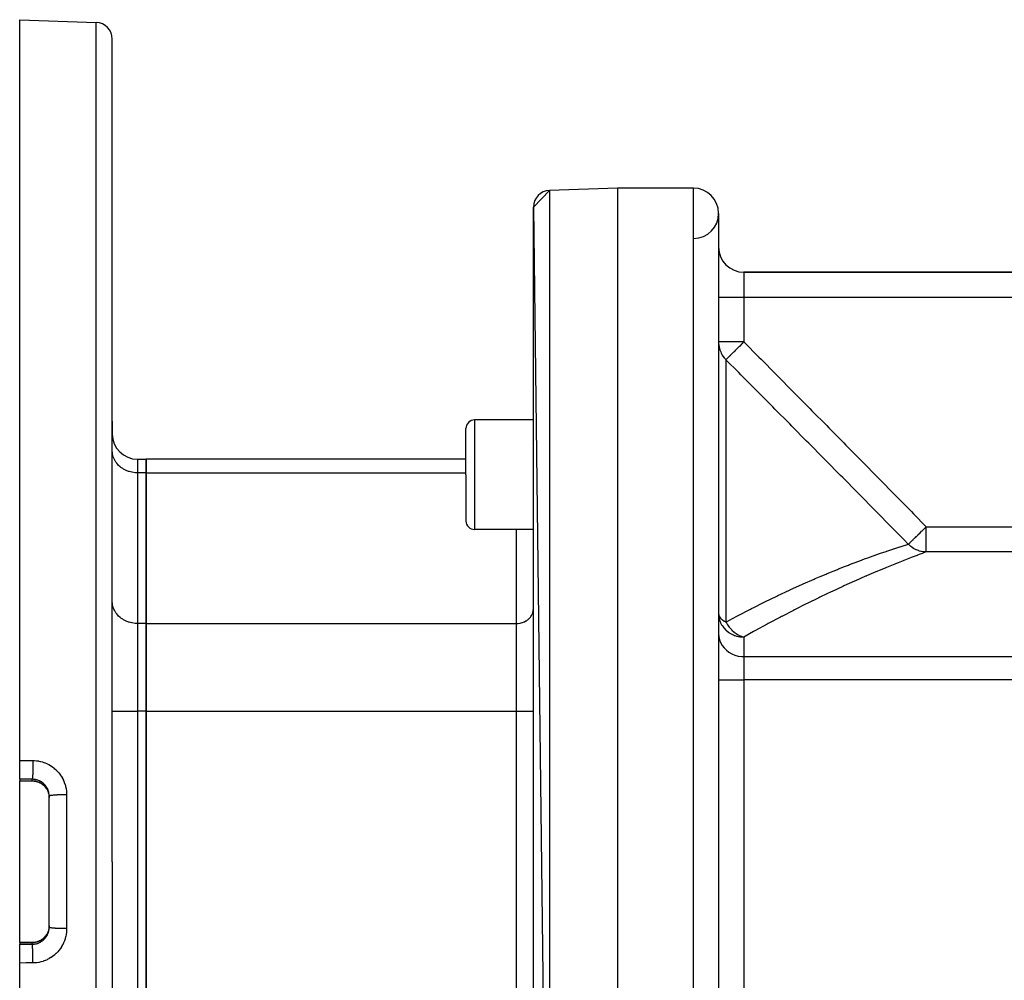
# Model space of a CAD drawing. Extents: x 24 to 1204, y -690 to 196.
# Drawn here: x 24 to 141, y -257 to -143 of the extents above; entities that cross this region are included whole.
import ezdxf

# ---------------------------------------------------------------- set-up
doc = ezdxf.new("R2010")
doc.units = 0
doc.linetypes.add('DASHED', pattern=[11.05, 8.7, -2.35])
doc.layers.get('0').update_dxf_attribs({"linetype": 'CONTINUOUS'})
doc.layers.add('NEVIDI', color=4, linetype='DASHED')

msp = doc.modelspace()

# ---------------------------------------------------------------- linework, layer by layer
at = {"color": 2}
for p, q in [((24, -142.923325), (33.069799, -143.240049)), ((24, -230.894846), (24, -142.923325)), ((35, -242.923325), (35, -145.238831)), ((35, -242.923325), (35, -145.238831)), ((85, -165.20391), (86.930201, -163.205129)), ((95, -162.923325), (86.930201, -163.205129)), ((95, -162.923325), (86.930201, -163.205129)), ((104, -162.923325), (95, -162.923325)), ((104, -162.923325), (95, -162.923325)), ((95, -162.923325), (95, -322.923325)), ((85, -165.20391), (86.930201, -322.641521)), ((85, -320.64274), (85, -165.20391)), ((107, -165.923325), (107, -285.736874)), ((144.887302, -172.923325), (110, -172.923325)), ((110, -172.923325), (144.887302, -172.923325)), ((35, -190.587016), (35, -192.127608)), ((35, -192.127608), (35, -190.587016)), ((85, -190.461384), (78, -190.461384)), ((77, -196.961384), (77, -191.461384)), ((77, -196.961384), (77, -191.461384)), ((38, -195.127608), (39, -195.127608)), ((77, -195.127608), (39, -195.127608)), ((39, -196.735304), (39, -195.127608)), ((39, -195.127608), (39, -196.735304)), ((39, -214.633162), (39, -196.735304)), ((39, -196.735304), (39, -214.633162)), ((77, -196.961384), (77, -202.461384)), ((77, -196.961384), (77, -202.461384)), ((85, -203.461384), (78, -203.461384)), ((39, -225.025467), (39, -214.633162)), ((39, -214.633162), (39, -225.025467)), ((39, -260.821183), (39, -225.025467)), ((39, -225.025467), (39, -260.821183)), ((84.936625, -229.506917), (84.935584, -229.506917)), ((24, -233.125488), (24, -230.894846)), ((24, -233.125488), (24, -233.325409)), ((24, -233.335434), (24, -233.325409)), ((24, -233.335434), (25.5, -233.335434)), ((24, -242.923325), (24, -233.335434)), ((25.606187, -233.33798), (25.5, -233.335215)), ((25.735303, -233.348879), (25.606187, -233.33798)), ((25.863479, -233.36799), (25.735303, -233.348879)), ((25.990518, -233.395329), (25.863479, -233.36799)), ((26.114826, -233.430515), (25.990518, -233.395329)), ((26.235914, -233.473283), (26.114826, -233.430515)), ((26.353838, -233.523552), (26.235914, -233.473283)), ((26.468585, -233.581342), (26.353838, -233.523552)), ((26.580066, -233.646741), (26.468585, -233.581342)), ((26.686927, -233.719014), (26.580066, -233.646741)), ((26.788196, -233.797393), (26.686927, -233.719014)), ((26.883976, -233.881812), (26.788196, -233.797393)), ((26.974276, -233.972272), (26.883976, -233.881812)), ((27.05905, -234.068843), (26.974276, -233.972272)), ((27.137597, -234.170874), (27.05905, -234.068843)), ((27.182243, -234.237294), (27.137597, -234.170874)), ((27.25, -234.349909), (27.28326, -234.412375)), ((27.28326, -234.412375), (27.297058, -234.44)), ((27.297058, -234.44), (27.304348, -234.455052)), ((27.304348, -234.455052), (27.350124, -234.558088)), ((27.350124, -234.558088), (27.356425, -234.573624)), ((27.356425, -234.573624), (27.382996, -234.643745)), ((27.382996, -234.643745), (27.395494, -234.679781)), ((27.395494, -234.679781), (27.400777, -234.695719)), ((27.400777, -234.695719), (27.432742, -234.803738)), ((27.432742, -234.803738), (27.436944, -234.819829)), ((27.436944, -234.819829), (27.452887, -234.886637)), ((27.452887, -234.886637), (27.46176, -234.929026)), ((27.46176, -234.929026), (27.46492, -234.945332)), ((27.46492, -234.945332), (27.482675, -235.05578)), ((27.482675, -235.05578), (27.484779, -235.072194)), ((27.484779, -235.072194), (27.491673, -235.136182)), ((27.491673, -235.136182), (27.495452, -235.183689)), ((27.495452, -235.183689), (27.496507, -235.200326)), ((27.496507, -235.200326), (27.499992, -235.312981)), ((27.5, -242.923325), (27.5, -235.134673)), ((27.5, -242.923325), (27.5, -235.134676)), ((24, -252.511216), (24, -242.923325)), ((27.5, -250.711977), (27.5, -242.923325)), ((27.5, -250.711977), (27.5, -242.923325)), ((35, -242.923325), (35, -340.607819)), ((35, -242.923325), (35, -340.607819)), ((27.304209, -251.391892), (27.283238, -251.434322)), ((27.311341, -251.376847), (27.304209, -251.391892)), ((27.355951, -251.274211), (27.311341, -251.376847)), ((27.362043, -251.258852), (27.355951, -251.274211)), ((27.383021, -251.202849), (27.362043, -251.258852)), ((27.399905, -251.153608), (27.383021, -251.202849)), ((27.404973, -251.137955), (27.399905, -251.153608)), ((27.436068, -251.030221), (27.404973, -251.137955)), ((27.440163, -251.014111), (27.436068, -251.030221)), ((27.452861, -250.960119), (27.440163, -251.014111)), ((27.464377, -250.904151), (27.452861, -250.960119)), ((27.467456, -250.887658), (27.464377, -250.904151)), ((27.48462, -250.775732), (27.467456, -250.887658)), ((27.486607, -250.759232), (27.48462, -250.775732)), ((27.491672, -250.710474), (27.486607, -250.759232)), ((27.496487, -250.646656), (27.491672, -250.710474)), ((27.497409, -250.629933), (27.496487, -250.646656)), ((27.5, -250.528127), (27.497409, -250.629933)), ((24, -252.511216), (25.5, -252.511224)), ((24, -252.521241), (24, -252.511216)), ((24, -252.521241), (24, -252.721162)), ((25.5, -252.511443), (25.606115, -252.508674)), ((25.606115, -252.508674), (25.734709, -252.497841)), ((25.734709, -252.497841), (25.861902, -252.478951)), ((25.861902, -252.478951), (25.987689, -252.452026)), ((25.987689, -252.452026), (26.112052, -252.417011)), ((26.112052, -252.417011), (26.234534, -252.373902)), ((26.234534, -252.373902), (26.3532, -252.323394)), ((26.3532, -252.323394), (26.467796, -252.265737)), ((26.467796, -252.265737), (26.578368, -252.200985)), ((26.578368, -252.200985), (26.6849, -252.129106)), ((26.6849, -252.129106), (26.787202, -252.050074)), ((26.787202, -252.050074), (26.883803, -251.964996)), ((26.883803, -251.964996), (26.974156, -251.874508)), ((26.974156, -251.874508), (27.058371, -251.778642)), ((27.058371, -251.778642), (27.13644, -251.677381)), ((27.13644, -251.677381), (27.204779, -251.575875)), ((27.24818, -251.503199), (27.250643, -251.499033)), ((27.25268, -251.491905), (27.25, -251.49674)), ((27.283238, -251.434322), (27.25268, -251.491905)), ((24, -254.951804), (24, -252.721162)), ((24, -342.923325), (24, -254.951804))]:
    msp.add_line(p, q, dxfattribs=at)
for centre, radius, start, end in [((33, -145.238831), 2, 0, 88.000002), ((87, -165.20391), 2, 92, 180), ((104, -165.923325), 3, 0, 90), ((104, -165.923325), 3, 271.434324, 360), ((110, -169.923325), 3, 180, 270), ((78, -191.461384), 1, 90, 180), ((38, -192.127608), 3, 180, 270), ((78, -202.461384), 1, 180, 270)]:
    msp.add_arc(centre, radius, start, end, dxfattribs=at)
at = {"layer": 'NEVIDI', "color": 7, "linetype": 'CONTINUOUS'}
for p, q in [((33.069799, -242.923325), (33.069799, -143.240049)), ((86.930201, -163.205129), (86.930201, -322.641521)), ((104, -287.404935), (104, -162.923325)), ((110, -172.923325), (110, -175.923325)), ((110, -175.923325), (107, -175.923325)), ((110, -175.923325), (110, -181.196942)), ((144.887302, -175.923325), (110, -175.923325)), ((110, -181.196942), (107, -181.196942)), ((107, -181.196942), (107.003614, -181.342931)), ((110, -181.196942), (109.852288, -181.343019)), ((110, -181.196942), (110.02154, -181.218662)), ((110.02154, -181.218662), (111.77815, -182.990396)), ((107.003614, -181.342931), (107.028163, -181.603645)), ((107.028163, -181.603645), (107.051861, -181.747741)), ((107.051861, -181.747741), (107.112129, -182.002731)), ((107.112129, -182.002731), (107.155525, -182.14243)), ((107.155525, -182.14243), (107.250322, -182.386688)), ((107.250322, -182.386688), (107.312729, -182.519514)), ((108.833609, -182.353654), (108.773062, -182.413767)), ((108.973584, -182.214884), (108.833609, -182.353654)), ((109.001628, -182.187094), (108.973584, -182.214884)), ((109.046796, -182.142337), (109.001628, -182.187094)), ((109.127084, -182.062762), (109.046796, -182.142337)), ((109.216415, -181.974183), (109.127084, -182.062762)), ((109.246112, -181.944723), (109.216415, -181.974183)), ((109.444561, -181.74772), (109.246112, -181.944723)), ((109.463894, -181.728518), (109.444561, -181.74772)), ((109.471531, -181.720932), (109.463894, -181.728518)), ((109.502322, -181.690348), (109.471531, -181.720932)), ((109.734898, -181.459403), (109.502322, -181.690348)), ((109.766508, -181.428045), (109.734898, -181.459403)), ((109.831196, -181.363915), (109.766508, -181.428045)), ((109.852288, -181.343019), (109.831196, -181.363915)), ((107.312729, -182.519514), (107.44008, -182.748197)), ((107.44008, -182.748197), (107.520889, -182.872312)), ((107.520889, -182.872312), (107.678025, -183.080774)), ((107.678025, -183.080774), (107.776444, -183.194139)), ((107.776444, -183.194139), (107.864844, -183.286856)), ((107.864844, -183.286856), (107.87868, -183.300668)), ((107.905569, -183.275773), (107.87868, -183.300668)), ((107.87868, -183.300668), (107.87868, -214.456214)), ((109.395884, -184.83), (107.87868, -183.300668)), ((107.907811, -183.273578), (107.905569, -183.275773)), ((107.913947, -183.267532), (107.907811, -183.273578)), ((107.95071, -183.230616), (107.913947, -183.267532)), ((107.973332, -183.207694), (107.95071, -183.230616)), ((107.983129, -183.197762), (107.973332, -183.207694)), ((107.986753, -183.194091), (107.983129, -183.197762)), ((108.017023, -183.163468), (107.986753, -183.194091)), ((108.07021, -183.109975), (108.017023, -183.163468)), ((108.083779, -183.096399), (108.07021, -183.109975)), ((108.108792, -183.071443), (108.083779, -183.096399)), ((108.198912, -182.982148), (108.108792, -183.071443)), ((108.21614, -182.965156), (108.198912, -182.982148)), ((108.231027, -182.950484), (108.21614, -182.965156)), ((108.310433, -182.872315), (108.231027, -182.950484)), ((108.357192, -182.826244), (108.310433, -182.872315)), ((108.37762, -182.806087), (108.357192, -182.826244)), ((108.38898, -182.79487), (108.37762, -182.806087)), ((108.540831, -182.644498), (108.38898, -182.79487)), ((108.564184, -182.621317), (108.540831, -182.644498)), ((108.588157, -182.597511), (108.564184, -182.621317)), ((108.666673, -182.519493), (108.588157, -182.597511)), ((108.747202, -182.43946), (108.666673, -182.519493)), ((108.773062, -182.413767), (108.747202, -182.43946)), ((111.77815, -182.990396), (112.039153, -183.25372)), ((112.039153, -183.25372), (113.794595, -185.025322)), ((109.656796, -185.093054), (109.395884, -184.83)), ((111.412363, -186.86352), (109.656796, -185.093054)), ((113.794595, -185.025322), (114.055515, -185.288729)), ((114.055515, -185.288729), (115.81036, -187.060922)), ((111.67331, -187.126755), (111.412363, -186.86352)), ((115.81036, -187.060922), (116.071186, -187.324422)), ((113.428224, -188.897603), (111.67331, -187.126755)), ((116.071186, -187.324422), (117.825363, -189.097276)), ((113.689068, -189.160898), (113.428224, -188.897603)), ((115.443325, -190.932234), (113.689068, -189.160898)), ((117.825363, -189.097276), (118.086084, -189.36088)), ((118.086084, -189.36088), (119.839526, -191.134461)), ((78, -190.461384), (78, -196.961384)), ((115.704066, -191.195604), (115.443325, -190.932234)), ((117.457598, -192.967479), (115.704066, -191.195604)), ((119.839526, -191.134461), (120.099982, -191.398024)), ((120.099982, -191.398024), (121.852797, -193.172561)), ((117.718225, -193.230935), (117.457598, -192.967479)), ((119.470912, -195.003383), (117.718225, -193.230935)), ((121.852797, -193.172561), (122.11311, -193.436228)), ((122.11311, -193.436228), (123.865054, -195.211694)), ((35.012494, -194.374093), (35, -194.137227)), ((35.026987, -194.484927), (35.012494, -194.374093)), ((35.070662, -194.697793), (35.026987, -194.484927)), ((35.107527, -194.826574), (35.070662, -194.697793)), ((35.175431, -195.012646), (35.107527, -194.826574)), ((35.240071, -195.155606), (35.175431, -195.012646)), ((35.325166, -195.31364), (35.240071, -195.155606)), ((38, -195.127608), (38, -196.735304)), ((119.731437, -195.266959), (119.470912, -195.003383)), ((121.484456, -197.041343), (119.731437, -195.266959)), ((123.865054, -195.211694), (124.124054, -195.47432)), ((35.422279, -195.466331), (35.325166, -195.31364)), ((35.517388, -195.595815), (35.422279, -195.466331)), ((35.650879, -195.753155), (35.517388, -195.595815)), ((35.749104, -195.854813), (35.650879, -195.753155)), ((35.921853, -196.010988), (35.749104, -195.854813)), ((36.016702, -196.08656), (35.921853, -196.010988)), ((36.230139, -196.23501), (36.016702, -196.08656)), ((36.315768, -196.287233), (36.230139, -196.23501)), ((36.570283, -196.421288), (36.315768, -196.287233)), ((36.641596, -196.453702), (36.570283, -196.421288)), ((124.124054, -195.47432), (125.876107, -197.252015)), ((36.936113, -196.566447), (36.641596, -196.453702)), ((36.989154, -196.583376), (36.936113, -196.566447)), ((37.321267, -196.667937), (36.989154, -196.583376)), ((37.352715, -196.674109), (37.321267, -196.667937)), ((37.718522, -196.723842), (37.352715, -196.674109)), ((37.726491, -196.724484), (37.718522, -196.723842)), ((38, -196.735304), (37.726491, -196.724484)), ((38, -196.735304), (38, -214.633162)), ((39, -196.735304), (38, -196.735304)), ((39, -196.735304), (77, -196.735304)), ((78, -196.961384), (78, -203.461384)), ((121.743645, -197.303819), (121.484456, -197.041343)), ((123.495847, -199.079157), (121.743645, -197.303819)), ((125.876107, -197.252015), (126.134938, -197.514807)), ((126.134938, -197.514807), (127.885766, -199.293709)), ((123.754703, -199.341576), (123.495847, -199.079157)), ((125.505712, -201.117754), (123.754703, -199.341576)), ((127.885766, -199.293709), (128.144403, -199.556691)), ((128.144403, -199.556691), (129.893837, -201.336964)), ((125.764375, -201.380302), (125.505712, -201.117754)), ((127.512905, -203.156307), (125.764375, -201.380302)), ((129.893837, -201.336964), (130.15235, -201.600258)), ((130.15235, -201.600258), (131.662635, -203.139699)), ((127.772523, -203.420191), (127.512905, -203.156307)), ((129.005612, -204.674226), (127.772523, -203.420191)), ((131.208679, -203.584732), (131.36292, -203.433501)), ((131.36292, -203.433501), (131.435769, -203.362077)), ((131.435769, -203.362077), (131.466566, -203.331885)), ((131.466566, -203.331885), (131.520482, -203.27903)), ((131.520482, -203.27903), (131.662635, -203.139699)), ((131.662635, -206.135313), (131.662635, -203.139699)), ((131.662635, -203.139699), (172.540985, -203.139699)), ((83, -214.633162), (83, -203.461384)), ((130.137749, -204.634706), (130.257359, -204.51736)), ((130.257359, -204.51736), (130.280803, -204.494365)), ((130.280803, -204.494365), (130.318332, -204.457564)), ((130.318332, -204.457564), (130.367281, -204.409577)), ((130.367281, -204.409577), (130.464362, -204.314436)), ((130.464362, -204.314436), (130.490049, -204.289264)), ((130.490049, -204.289264), (130.649211, -204.133258)), ((130.649211, -204.133258), (130.689133, -204.094121)), ((130.689133, -204.094121), (130.709057, -204.074588)), ((130.709057, -204.074588), (130.716702, -204.067094)), ((130.716702, -204.067094), (130.928307, -203.859631)), ((130.928307, -203.859631), (130.957405, -203.831102)), ((130.957405, -203.831102), (130.983861, -203.805162)), ((130.983861, -203.805162), (131.1117, -203.679819)), ((131.1117, -203.679819), (131.178461, -203.614361)), ((131.178461, -203.614361), (131.208679, -203.584732)), ((127.703459, -205.80017), (127.757327, -205.782568)), ((127.757327, -205.782568), (127.827393, -205.759726)), ((127.827393, -205.759726), (128.513938, -205.539022)), ((128.513938, -205.539022), (128.573041, -205.520289)), ((128.573041, -205.520289), (128.801139, -205.44838)), ((128.801139, -205.44838), (129.141103, -205.342361)), ((129.519889, -205.197581), (129.005612, -204.674226)), ((129.141103, -205.342361), (129.188668, -205.327641)), ((129.188668, -205.327641), (129.541316, -205.21939)), ((129.541315, -205.219389), (129.519889, -205.197581)), ((129.541315, -205.219389), (129.567621, -205.194926)), ((129.698988, -205.371523), (129.541316, -205.21939)), ((129.567621, -205.194926), (129.569376, -205.193238)), ((129.569376, -205.193238), (129.58593, -205.177135)), ((129.58593, -205.177135), (129.59367, -205.169527)), ((129.59367, -205.169527), (129.625081, -205.138395)), ((129.625081, -205.138395), (129.66411, -205.099527)), ((129.66411, -205.099527), (129.675314, -205.088374)), ((129.675314, -205.088374), (129.704682, -205.059186)), ((129.743189, -205.410402), (129.698988, -205.371523)), ((129.704682, -205.059186), (129.771701, -204.992922)), ((129.822631, -205.476573), (129.743189, -205.410402)), ((129.771701, -204.992922), (129.786354, -204.978498)), ((129.786354, -204.978498), (129.812866, -204.952454)), ((129.812866, -204.952454), (129.908288, -204.859118)), ((129.93518, -205.562807), (129.822631, -205.476573)), ((129.908288, -204.859118), (129.92627, -204.84157)), ((129.92627, -204.84157), (129.942914, -204.82533)), ((129.983052, -205.59701), (129.93518, -205.562807)), ((129.942914, -204.82533), (129.955201, -204.813341)), ((129.955201, -204.813341), (130.07129, -204.699868)), ((130.149556, -205.705469), (129.983052, -205.59701)), ((130.07129, -204.699868), (130.092176, -204.679399)), ((130.092176, -204.679399), (130.137749, -204.634706)), ((130.189109, -205.72899), (130.149556, -205.705469)), ((130.240286, -205.758224), (130.189109, -205.72899)), ((130.458443, -205.86857), (130.240286, -205.758224)), ((124.338134, -206.967043), (124.830487, -206.788171)), ((124.830487, -206.788171), (124.92659, -206.753578)), ((124.92659, -206.753578), (125.904562, -206.407566)), ((125.904562, -206.407566), (125.992851, -206.376871)), ((125.992851, -206.376871), (126.230623, -206.294658)), ((126.230623, -206.294658), (126.883693, -206.072255)), ((126.883693, -206.072255), (126.963451, -206.045435)), ((126.963451, -206.045435), (127.703459, -205.80017)), ((129.807815, -206.833744), (129.005015, -207.145705)), ((129.878653, -206.806496), (129.807815, -206.833744)), ((130.574992, -206.541068), (129.878653, -206.806496)), ((130.503661, -205.88871), (130.458443, -205.86857)), ((130.512104, -205.892371), (130.503661, -205.88871)), ((130.740107, -205.979893), (130.512104, -205.892371)), ((130.635254, -206.518306), (130.574992, -206.541068)), ((130.936606, -206.404974), (130.635254, -206.518306)), ((130.795807, -205.998082), (130.740107, -205.979893)), ((130.878239, -206.022798), (130.795807, -205.998082)), ((131.031328, -206.06192), (130.878239, -206.022798)), ((131.213841, -206.301433), (130.936606, -206.404974)), ((131.088554, -206.074333), (131.031328, -206.06192)), ((131.267023, -206.105523), (131.088554, -206.074333)), ((131.262431, -206.283356), (131.213841, -206.301433)), ((131.662635, -206.135313), (131.262431, -206.283356)), ((131.328925, -206.11373), (131.267023, -206.105523)), ((131.387222, -206.120247), (131.328925, -206.11373)), ((131.630223, -206.134882), (131.387222, -206.120247)), ((131.662635, -206.135313), (131.630223, -206.134882)), ((172.540985, -206.135313), (131.662635, -206.135313)), ((121.242983, -208.154033), (121.96781, -207.866479)), ((121.96781, -207.866479), (122.434155, -207.68456)), ((122.434155, -207.68456), (122.543506, -207.642253)), ((122.543506, -207.642253), (123.670808, -207.213882)), ((123.670808, -207.213882), (123.77375, -207.175475)), ((123.77375, -207.175475), (124.338134, -206.967043)), ((126.855021, -208.009973), (125.792127, -208.452725)), ((126.951802, -207.970168), (126.855021, -208.009973)), ((127.936919, -207.569822), (126.951802, -207.970168)), ((128.025911, -207.534089), (127.936919, -207.569822)), ((128.306978, -207.421706), (128.025911, -207.534089)), ((128.924644, -207.177257), (128.306978, -207.421706)), ((129.005015, -207.145705), (128.924644, -207.177257)), ((118.353044, -209.357654), (118.477306, -209.304057)), ((118.477306, -209.304057), (119.046637, -209.060597)), ((119.046637, -209.060597), (119.763432, -208.758996)), ((119.763432, -208.758996), (119.883781, -208.708898)), ((119.883781, -208.708898), (121.127889, -208.200232)), ((121.127889, -208.200232), (121.242983, -208.154033)), ((124.445793, -209.028269), (123.249027, -209.553662)), ((124.519783, -208.996213), (124.445793, -209.028269)), ((124.555463, -208.980772), (124.519783, -208.996213)), ((125.688529, -208.496427), (124.555463, -208.980772)), ((125.792127, -208.452725), (125.688529, -208.496427)), ((115.545031, -210.612474), (116.902208, -209.995578)), ((116.902208, -209.995578), (117.029752, -209.938603)), ((117.029752, -209.938603), (118.353044, -209.357654)), ((121.76482, -210.223321), (120.47423, -210.821848)), ((121.884668, -210.168506), (121.76482, -210.223321)), ((123.133476, -209.60508), (121.884668, -210.168506)), ((123.249027, -209.553662), (123.133476, -209.60508)), ((112.484077, -212.074662), (113.896856, -211.387668)), ((113.896856, -211.387668), (114.029036, -211.324451)), ((114.029036, -211.324451), (115.415472, -210.672378)), ((115.415472, -210.672378), (115.484082, -210.640633)), ((115.484082, -210.640633), (115.545031, -210.612474)), ((118.89663, -211.574013), (117.536733, -212.240502)), ((119.0234, -211.512737), (118.89663, -211.574013)), ((119.838169, -211.122391), (119.0234, -211.512737)), ((120.350687, -210.879936), (119.838169, -211.122391)), ((120.47423, -210.821848), (120.350687, -210.879936)), ((35.012494, -212.271951), (35, -212.035086)), ((35.026987, -212.382786), (35.012494, -212.271951)), ((35.070662, -212.595651), (35.026987, -212.382786)), ((35.107527, -212.724433), (35.070662, -212.595651)), ((35.175431, -212.910504), (35.107527, -212.724433)), ((110.913383, -212.862605), (111.175361, -212.729422)), ((111.175361, -212.729422), (112.349693, -212.141083)), ((112.349693, -212.141083), (112.484077, -212.074662)), ((117.407112, -212.304908), (116.018263, -213.004616)), ((117.536733, -212.240502), (117.407112, -212.304908)), ((35.240071, -213.053465), (35.175431, -212.910504)), ((35.325166, -213.211498), (35.240071, -213.053465)), ((35.422279, -213.36419), (35.325166, -213.211498)), ((35.517388, -213.493673), (35.422279, -213.36419)), ((35.650879, -213.651013), (35.517388, -213.493673)), ((35.749104, -213.752672), (35.650879, -213.651013)), ((35.921853, -213.908846), (35.749104, -213.752672)), ((36.016702, -213.984418), (35.921853, -213.908846)), ((84.500552, -214.046213), (84.566088, -213.978389)), ((84.566088, -213.978389), (84.655049, -213.873536)), ((84.655049, -213.873536), (84.718519, -213.787125)), ((84.718519, -213.787125), (84.783224, -213.685385)), ((84.783224, -213.685385), (84.839921, -213.580094)), ((84.839921, -213.580094), (84.883035, -213.484749)), ((84.883035, -213.484749), (84.928313, -213.360684)), ((84.928313, -213.360684), (84.952881, -213.274865)), ((84.952881, -213.274865), (84.981997, -213.132985)), ((84.981997, -213.132985), (84.991676, -213.058971)), ((84.991676, -213.058971), (85, -212.901111)), ((107, -213.45178), (107.004235, -213.599794)), ((107, -213.45178), (107.016306, -213.599681)), ((107.004235, -213.599794), (107.026997, -213.824777)), ((107.016306, -213.599681), (107.028174, -213.646)), ((107.026997, -213.824777), (107.060017, -214.006383)), ((107.028174, -213.646), (107.03065, -213.654311)), ((107.03065, -213.654311), (107.112129, -213.836507)), ((107.112129, -213.836507), (107.120882, -213.850944)), ((107.120882, -213.850944), (107.238042, -214.006313)), ((107.878679, -214.456213), (109.180883, -213.760967)), ((109.180883, -213.760967), (109.319269, -213.68809)), ((109.319269, -213.68809), (110.776867, -212.932285)), ((110.776867, -212.932285), (110.913383, -212.862605)), ((114.337739, -213.874679), (112.898456, -214.640124)), ((114.471254, -213.804619), (114.337739, -213.874679)), ((114.495406, -213.791963), (114.471254, -213.804619)), ((115.886915, -213.071696), (114.495406, -213.791963)), ((116.018263, -213.004616), (115.886915, -213.071696)), ((36.230139, -214.132869), (36.016702, -213.984418)), ((36.315768, -214.185091), (36.230139, -214.132869)), ((36.570283, -214.319146), (36.315768, -214.185091)), ((36.641596, -214.35156), (36.570283, -214.319146)), ((36.936113, -214.464305), (36.641596, -214.35156)), ((36.989154, -214.481234), (36.936113, -214.464305)), ((37.321267, -214.565795), (36.989154, -214.481234)), ((37.352715, -214.571967), (37.321267, -214.565795)), ((37.718522, -214.621701), (37.352715, -214.571967)), ((37.726491, -214.622342), (37.718522, -214.621701)), ((38, -214.633162), (37.726491, -214.622342)), ((38, -214.633162), (38, -225.025467)), ((39, -214.633162), (38, -214.633162)), ((39, -214.633162), (83, -214.633162)), ((83, -214.633162), (83.182281, -214.625953)), ((83, -225.025467), (83, -214.633162)), ((83.182281, -214.625953), (83.187759, -214.625512)), ((83.187759, -214.625512), (83.431632, -214.592345)), ((83.431632, -214.592345), (83.45263, -214.588222)), ((83.45263, -214.588222), (83.673971, -214.531854)), ((83.673971, -214.531854), (83.709174, -214.520618)), ((83.709174, -214.520618), (83.90565, -214.445406)), ((83.90565, -214.445406), (83.953087, -214.423845)), ((83.953087, -214.423845), (84.122859, -214.334425)), ((84.122859, -214.334425), (84.179895, -214.299641)), ((84.179895, -214.299641), (84.322166, -214.200691)), ((84.322166, -214.200691), (84.385463, -214.150259)), ((84.385463, -214.150259), (84.500552, -214.046213)), ((107.060017, -214.006383), (107.107526, -214.191142)), ((107.107526, -214.191142), (107.161843, -214.354673)), ((107.161843, -214.354673), (107.180022, -214.402547)), ((107.180022, -214.402547), (107.240062, -214.544029)), ((107.238042, -214.006313), (107.250352, -214.019863)), ((107.240062, -214.544029), (107.363396, -214.781163)), ((107.250352, -214.019863), (107.265904, -214.036448)), ((107.265904, -214.036448), (107.440127, -214.19247)), ((107.363396, -214.781163), (107.422296, -214.877346)), ((107.422296, -214.877346), (107.537823, -215.04382)), ((107.440127, -214.19247), (107.458667, -214.206648)), ((107.458667, -214.206648), (107.678044, -214.351236)), ((107.537823, -215.04382), (107.609059, -215.134893)), ((107.609059, -215.134893), (107.650923, -215.185007)), ((107.678044, -214.351236), (107.690967, -214.358663)), ((107.690967, -214.358663), (107.771182, -214.402593)), ((107.771182, -214.402593), (107.87868, -214.456214)), ((107.878679, -214.456213), (107.897588, -214.492629)), ((107.897588, -214.492629), (108.019822, -214.707816)), ((108.019822, -214.707816), (108.052063, -214.759616)), ((108.052063, -214.759616), (108.06583, -214.78119)), ((108.06583, -214.78119), (108.092303, -214.821803)), ((108.092303, -214.821803), (108.272013, -215.071264)), ((108.272013, -215.071264), (108.317998, -215.128745)), ((108.317998, -215.128745), (108.323122, -215.135008)), ((108.323122, -215.135008), (108.519936, -215.356404)), ((112.763144, -214.713045), (111.302293, -215.510835)), ((112.898456, -214.640124), (112.763144, -214.713045)), ((107, -215.831829), (107.026988, -216.198306)), ((107.026988, -216.198306), (107.107529, -216.558399)), ((107.650923, -215.185007), (107.916883, -215.457052)), ((107.916883, -215.457052), (107.921832, -215.461477)), ((107.921832, -215.461477), (107.959425, -215.494443)), ((107.959425, -215.494443), (108.230142, -215.701775)), ((108.230142, -215.701775), (108.291968, -215.742631)), ((108.291968, -215.742631), (108.327488, -215.765132)), ((108.327488, -215.765132), (108.570304, -215.901576)), ((108.519936, -215.356404), (108.540315, -215.377379)), ((108.540315, -215.377379), (108.570853, -215.408189)), ((108.570304, -215.901576), (108.632788, -215.93216)), ((108.570853, -215.408189), (108.621186, -215.457392)), ((108.621186, -215.457392), (108.791934, -215.610723)), ((108.632788, -215.93216), (108.753108, -215.986273)), ((108.753108, -215.986273), (108.895954, -216.042802)), ((108.791934, -215.610723), (108.847076, -215.656074)), ((108.847076, -215.656074), (108.959152, -215.742487)), ((108.895954, -216.042802), (108.936212, -216.057292)), ((108.936212, -216.057292), (109.127624, -216.117947)), ((108.959152, -215.742487), (108.977891, -215.756212)), ((108.977891, -215.756212), (109.083585, -215.829932)), ((109.083585, -215.829932), (109.141852, -215.867973)), ((109.127624, -216.117947), (109.321335, -216.166126)), ((109.141852, -215.867973), (109.311062, -215.968489)), ((109.311062, -215.968489), (109.341479, -215.985038)), ((109.321335, -216.166126), (109.333483, -216.168722)), ((109.333483, -216.168722), (109.375917, -216.177403)), ((109.341479, -215.985038), (109.390127, -216.010569)), ((109.375917, -216.177403), (109.516777, -216.201979)), ((109.390127, -216.010569), (109.450857, -216.040845)), ((109.450857, -216.040845), (109.569329, -216.094931)), ((109.516777, -216.201979), (109.679676, -216.222435)), ((109.569329, -216.094931), (109.706601, -216.149587)), ((109.679676, -216.222435), (109.718494, -216.22607)), ((109.706601, -216.149587), (109.768492, -216.171472)), ((109.718494, -216.22607), (109.8236, -216.233544)), ((109.768492, -216.171472), (109.773776, -216.173262)), ((109.773776, -216.173262), (109.793714, -216.179904)), ((109.793714, -216.179904), (109.937587, -216.22265)), ((109.8236, -216.233544), (109.949461, -216.23797)), ((109.937587, -216.22265), (110, -216.238366)), ((109.949461, -216.23797), (110, -216.238366)), ((111.16461, -215.587021), (110, -216.238366)), ((110, -216.238366), (110, -218.57017)), ((111.302293, -215.510835), (111.16461, -215.587021)), ((107.107529, -216.558399), (107.240077, -216.905199)), ((107.240077, -216.905199), (107.422279, -217.232688)), ((107.422279, -217.232688), (107.650879, -217.534997)), ((107.650879, -217.534997), (107.921882, -217.806776)), ((107.921882, -217.806776), (108.230139, -218.042867)), ((108.230139, -218.042867), (108.570237, -218.239179)), ((108.570237, -218.239179), (108.936113, -218.392197)), ((108.936113, -218.392197), (109.321267, -218.499166)), ((109.321267, -218.499166), (109.718452, -218.558084)), ((109.718452, -218.558084), (110, -218.57017)), ((110, -218.57017), (110, -221.308511)), ((110, -218.57017), (159.848856, -218.57017)), ((107, -221.308511), (110, -221.308511)), ((110, -221.308511), (110, -295.772166)), ((159.848856, -221.308511), (110, -221.308511)), ((35, -225.025467), (38, -225.025467)), ((38, -225.025467), (38, -260.821183)), ((39, -225.025467), (38, -225.025467)), ((39, -225.025467), (83, -225.025467)), ((83, -225.025467), (85, -225.025467)), ((83, -260.821183), (83, -225.025467)), ((24, -230.894846), (24.784899, -230.897576)), ((24.784899, -230.897576), (25.569799, -230.900307)), ((25.568247, -231.364584), (25.566618, -231.545185)), ((25.568418, -231.34072), (25.568247, -231.364584)), ((25.568703, -231.297549), (25.568418, -231.34072)), ((25.569548, -231.114905), (25.568703, -231.297549)), ((25.56963, -231.085445), (25.569548, -231.114905)), ((25.569713, -231.047641), (25.56963, -231.085445)), ((25.569799, -230.900307), (25.569713, -231.047641)), ((25.569799, -230.900307), (25.722293, -230.903761)), ((25.722293, -230.903761), (25.758369, -230.90544)), ((25.758369, -230.90544), (25.978455, -230.922887)), ((25.978455, -230.922887), (26.013881, -230.926859)), ((26.013881, -230.926859), (26.231391, -230.958408)), ((26.231391, -230.958408), (26.266724, -230.964705)), ((26.266724, -230.964705), (26.481721, -231.010252)), ((26.481721, -231.010252), (26.516697, -231.018852)), ((26.516697, -231.018852), (26.72987, -231.078635)), ((26.72987, -231.078635), (26.764455, -231.08955)), ((26.764455, -231.08955), (26.974102, -231.163259)), ((26.974102, -231.163259), (27.007863, -231.176376)), ((27.007863, -231.176376), (27.212188, -231.263479)), ((27.212188, -231.263479), (27.24476, -231.278627)), ((27.24476, -231.278627), (27.4419, -231.378165)), ((27.4419, -231.378165), (27.47355, -231.395451)), ((27.47355, -231.395451), (27.663909, -231.50754)), ((27.663909, -231.50754), (27.694207, -231.526716)), ((25.539647, -232.665179), (25.534476, -232.772438)), ((25.539875, -232.660028), (25.539647, -232.665179)), ((25.541785, -232.615295), (25.539875, -232.660028)), ((25.546647, -232.487769), (25.541785, -232.615295)), ((25.546718, -232.485755), (25.546647, -232.487769)), ((25.548433, -232.435309), (25.546718, -232.485755)), ((25.552821, -232.290715), (25.548433, -232.435309)), ((25.552883, -232.288486), (25.552821, -232.290715)), ((25.554328, -232.234982), (25.552883, -232.288486)), ((25.558107, -232.077428), (25.554328, -232.234982)), ((25.55826, -232.070406), (25.558107, -232.077428)), ((25.559374, -232.017539), (25.55826, -232.070406)), ((25.562481, -231.849663), (25.559374, -232.017539)), ((25.562688, -231.837141), (25.562481, -231.849663)), ((25.563494, -231.786312), (25.562688, -231.837141)), ((25.565879, -231.610758), (25.563494, -231.786312)), ((25.566091, -231.592654), (25.565879, -231.610758)), ((25.566618, -231.545185), (25.566091, -231.592654)), ((27.694207, -231.526716), (27.877674, -231.651278)), ((27.877674, -231.651278), (27.906992, -231.672595)), ((27.906992, -231.672595), (28.08316, -231.80959)), ((28.08316, -231.80959), (28.111375, -231.833022)), ((28.111375, -231.833022), (28.278609, -231.981186)), ((28.278609, -231.981186), (28.305067, -232.006187)), ((28.305067, -232.006187), (28.46157, -232.163878)), ((28.46157, -232.163878), (28.486096, -232.190225)), ((28.486096, -232.190225), (28.632028, -232.357346)), ((28.632028, -232.357346), (28.65482, -232.385191)), ((28.65482, -232.385191), (28.790374, -232.562071)), ((28.790374, -232.562071), (28.811525, -232.59158)), ((28.811525, -232.59158), (28.936491, -232.778232)), ((24.75, -233.128108), (24, -233.125488)), ((24, -233.325409), (25.5, -233.325409)), ((25.5, -233.130727), (24.75, -233.128108)), ((25.501128, -233.127237), (25.5, -233.130727)), ((25.5, -233.325409), (25.5, -233.130727)), ((25.594285, -233.133589), (25.5, -233.130727)), ((25.5, -233.335346), (25.5, -233.325409)), ((25.5, -233.325409), (25.588605, -233.32735)), ((25.506473, -233.103621), (25.501128, -233.127237)), ((25.507497, -233.097757), (25.506473, -233.103621)), ((25.509825, -233.082793), (25.507497, -233.097757)), ((25.515281, -233.038724), (25.509825, -233.082793)), ((25.516097, -233.031021), (25.515281, -233.038724)), ((25.518379, -233.007907), (25.516097, -233.031021)), ((25.523836, -232.942902), (25.518379, -233.007907)), ((25.524446, -232.934756), (25.523836, -232.942902)), ((25.526635, -232.90395), (25.524446, -232.934756)), ((25.532, -232.817746), (25.526635, -232.90395)), ((25.532415, -232.810421), (25.532, -232.817746)), ((25.534476, -232.772438), (25.532415, -232.810421)), ((25.588605, -233.32735), (25.605241, -233.328149)), ((25.612283, -233.134637), (25.594285, -233.133589)), ((25.605241, -233.328149), (25.682258, -233.33365)), ((25.682335, -233.140254), (25.612283, -233.134637)), ((25.682258, -233.33365), (25.716802, -233.337084)), ((25.722078, -233.144534), (25.682335, -233.140254)), ((25.716802, -233.337084), (25.733177, -233.338922)), ((25.739855, -233.146706), (25.722078, -233.144534)), ((25.733177, -233.338922), (25.843868, -233.354919)), ((25.848446, -233.163472), (25.739855, -233.146706)), ((25.843868, -233.354919), (25.860262, -233.357825)), ((25.86605, -233.166763), (25.848446, -233.163472)), ((25.860262, -233.357825), (25.931691, -233.372126)), ((25.931568, -233.180435), (25.86605, -233.166763)), ((25.973531, -233.19039), (25.931568, -233.180435)), ((25.931691, -233.372126), (25.970018, -233.380916)), ((25.970018, -233.380916), (25.986227, -233.384871)), ((25.990951, -233.194802), (25.973531, -233.19039)), ((25.986227, -233.384871), (26.093748, -233.414761)), ((26.097371, -233.225383), (25.990951, -233.194802)), ((26.093748, -233.414761), (26.109528, -233.419694)), ((26.114573, -233.230925), (26.097371, -233.225383)), ((26.109528, -233.419694), (26.17401, -233.441352)), ((26.173897, -233.251352), (26.114573, -233.230925)), ((26.219032, -233.268292), (26.173897, -233.251352)), ((26.17401, -233.441352), (26.214362, -233.45616)), ((26.214362, -233.45616), (26.229616, -233.462015)), ((26.235842, -233.274917), (26.219032, -233.268292)), ((26.229616, -233.462015), (26.331739, -233.504962)), ((26.337488, -233.318765), (26.235842, -233.274917)), ((26.331739, -233.504962), (26.346713, -233.511826)), ((26.353765, -233.32641), (26.337488, -233.318765)), ((26.346713, -233.511826), (26.405552, -233.540263)), ((26.405588, -233.351946), (26.353765, -233.32641)), ((26.405552, -233.540263), (26.446119, -233.561277)), ((26.451864, -233.376338), (26.405588, -233.351946)), ((26.446119, -233.561277), (26.460694, -233.569118)), ((26.467554, -233.38496), (26.451864, -233.376338)), ((26.460694, -233.569118), (26.557285, -233.625137)), ((26.56224, -233.440966), (26.467554, -233.38496)), ((26.557285, -233.625137), (26.571414, -233.633949)), ((26.57729, -233.450524), (26.56224, -233.440966)), ((26.571414, -233.633949), (26.622874, -233.667451)), ((26.622834, -233.480609), (26.57729, -233.450524)), ((26.668588, -233.512667), (26.622834, -233.480609)), ((26.622874, -233.667451), (26.664161, -233.696006)), ((26.664161, -233.696006), (26.677616, -233.705649)), ((26.683191, -233.523303), (26.668588, -233.512667)), ((26.677616, -233.705649), (26.765655, -233.773102)), ((26.770847, -233.591554), (26.683191, -233.523303)), ((26.765655, -233.773102), (26.778377, -233.78351)), ((26.784785, -233.603144), (26.770847, -233.591554)), ((26.778377, -233.78351), (26.822198, -233.82074)), ((26.822221, -233.635351), (26.784785, -233.603144)), ((26.822198, -233.82074), (26.86162, -233.856167)), ((26.867717, -233.676729), (26.822221, -233.635351)), ((26.86162, -233.856167), (26.873658, -233.867372)), ((26.880783, -233.689093), (26.867717, -233.676729)), ((26.958185, -233.767153), (26.880783, -233.689093)), ((26.970345, -233.780224), (26.958185, -233.767153)), ((27.000577, -233.81376), (26.970345, -233.780224)), ((27.042461, -233.862856), (27.000577, -233.81376)), ((28.936491, -232.778232), (28.9558, -232.809155)), ((28.9558, -232.809155), (29.068575, -233.003307)), ((29.068575, -233.003307), (29.085822, -233.035311)), ((29.085822, -233.035311), (29.185557, -233.235316)), ((29.185557, -233.235316), (29.200695, -233.268242)), ((29.200695, -233.268242), (29.287461, -233.473847)), ((29.287461, -233.473847), (29.300459, -233.507585)), ((29.300459, -233.507585), (29.374196, -233.718591)), ((29.374196, -233.718591), (29.385081, -233.753212)), ((29.385081, -233.753212), (29.445586, -233.969338)), ((26.873658, -233.867372), (26.952234, -233.945343)), ((26.952234, -233.945343), (26.963553, -233.957318)), ((26.963553, -233.957318), (27.000487, -233.997822)), ((27.000487, -233.997822), (27.037349, -234.040597)), ((27.037349, -234.040597), (27.047967, -234.053388)), ((27.053809, -233.876725), (27.042461, -233.862856)), ((27.047967, -234.053388), (27.11651, -234.141604)), ((27.120917, -233.964322), (27.053809, -233.876725)), ((27.11651, -234.141604), (27.126201, -234.154944)), ((27.131434, -233.979001), (27.120917, -233.964322)), ((27.126201, -234.154944), (27.155058, -234.196108)), ((27.155066, -234.013045), (27.131434, -233.979001)), ((27.155058, -234.196108), (27.188451, -234.246699)), ((27.192996, -234.071047), (27.155066, -234.013045)), ((27.188451, -234.246699), (27.19726, -234.260629)), ((27.202554, -234.086385), (27.192996, -234.071047)), ((27.19726, -234.260629), (27.25, -234.34991)), ((27.258018, -234.182113), (27.202554, -234.086385)), ((27.266543, -234.197984), (27.258018, -234.182113)), ((27.283231, -234.230085), (27.266543, -234.197984)), ((27.31546, -234.296491), (27.283231, -234.230085)), ((27.322914, -234.31279), (27.31546, -234.296491)), ((27.365322, -234.413957), (27.322914, -234.31279)), ((27.371699, -234.430644), (27.365322, -234.413957)), ((27.383002, -234.461389), (27.371699, -234.430644)), ((27.40765, -234.534596), (27.383002, -234.461389)), ((27.412936, -234.551626), (27.40765, -234.534596)), ((27.442299, -234.658237), (27.412936, -234.551626)), ((27.446534, -234.675805), (27.442299, -234.658237)), ((27.452858, -234.703446), (27.446534, -234.675805)), ((27.469027, -234.784417), (27.452858, -234.703446)), ((27.472096, -234.802092), (27.469027, -234.784417)), ((27.48756, -234.912172), (27.472096, -234.802092)), ((27.489494, -234.930145), (27.48756, -234.912172)), ((27.491673, -234.952543), (27.489494, -234.930145)), ((27.497786, -235.040688), (27.491673, -234.952543)), ((28.022742, -235.027311), (27.977804, -235.031368)), ((28.054466, -235.024606), (28.022742, -235.027311)), ((28.153282, -235.016926), (28.054466, -235.024606)), ((28.204164, -235.013359), (28.153282, -235.016926)), ((28.241338, -235.010903), (28.204164, -235.013359)), ((28.349976, -235.004371), (28.241338, -235.010903)), ((28.406276, -235.001332), (28.349976, -235.004371)), ((28.448706, -234.999185), (28.406276, -235.001332)), ((28.56529, -234.993872), (28.448706, -234.999185)), ((28.625841, -234.991426), (28.56529, -234.993872)), ((28.672876, -234.989666), (28.625841, -234.991426)), ((28.795256, -234.985623), (28.672876, -234.989666)), ((28.859249, -234.983802), (28.795256, -234.985623)), ((28.910434, -234.982485), (28.859249, -234.983802)), ((29.036405, -234.979745), (28.910434, -234.982485)), ((29.102953, -234.978577), (29.036405, -234.979745)), ((29.157575, -234.977759), (29.102953, -234.978577)), ((29.285236, -234.976328), (29.157575, -234.977759)), ((29.352805, -234.97584), (29.285236, -234.976328)), ((29.410197, -234.975569), (29.352805, -234.97584)), ((29.537153, -234.975437), (29.410197, -234.975569)), ((29.445586, -233.969338), (29.454379, -234.005079)), ((29.454379, -234.005079), (29.501325, -234.225877)), ((29.501325, -234.225877), (29.507869, -234.262264)), ((29.507869, -234.262264), (29.54073, -234.485427)), ((29.569799, -234.975508), (29.537153, -234.975437)), ((29.54073, -234.485427), (29.544929, -234.521992)), ((29.544929, -234.521992), (29.560005, -234.690331)), ((29.560005, -234.690331), (29.563491, -234.746523)), ((29.563491, -234.746523), (29.565358, -234.783322)), ((29.565358, -234.783322), (29.569799, -234.975504)), ((29.569799, -234.975504), (29.569799, -242.923325)), ((27.498554, -235.058711), (27.497786, -235.040688)), ((27.5, -235.134673), (27.498554, -235.058711)), ((27.505567, -235.122807), (27.5, -235.134676)), ((27.511785, -235.117415), (27.505567, -235.122807)), ((27.516162, -235.114471), (27.511785, -235.117415)), ((27.540216, -235.102895), (27.516162, -235.114471)), ((27.554862, -235.097627), (27.540216, -235.102895)), ((27.564338, -235.094604), (27.554862, -235.097627)), ((27.605987, -235.083518), (27.564338, -235.094604)), ((27.628939, -235.078415), (27.605987, -235.083518)), ((27.643771, -235.075381), (27.628939, -235.078415)), ((27.701967, -235.06493), (27.643771, -235.075381)), ((27.732768, -235.060105), (27.701967, -235.06493)), ((27.753176, -235.057115), (27.732768, -235.060105)), ((27.826526, -235.047459), (27.753176, -235.057115)), ((27.864746, -235.042976), (27.826526, -235.047459)), ((27.890783, -235.0401), (27.864746, -235.042976)), ((27.977804, -235.031368), (27.890783, -235.0401)), ((29.569799, -242.923325), (29.569799, -250.871146)), ((33.069799, -342.606601), (33.069799, -242.923325)), ((27.366118, -251.430624), (27.382976, -251.38531)), ((27.382976, -251.38531), (27.403185, -251.326027)), ((27.403185, -251.326027), (27.408674, -251.308793)), ((27.408674, -251.308793), (27.438787, -251.20249)), ((27.438787, -251.20249), (27.443081, -251.18523)), ((27.443081, -251.18523), (27.452879, -251.143114)), ((27.452879, -251.143114), (27.466201, -251.077739)), ((27.466201, -251.077739), (27.469377, -251.060285)), ((27.469377, -251.060285), (27.485575, -250.951695)), ((27.485575, -250.951695), (27.487645, -250.933926)), ((27.487645, -250.933926), (27.491688, -250.894203)), ((27.491688, -250.894203), (27.496859, -250.824192)), ((27.496859, -250.824192), (27.497787, -250.806214)), ((27.497787, -250.806214), (27.5, -250.711974)), ((27.511784, -250.729235), (27.500267, -250.714575)), ((27.516161, -250.732179), (27.511784, -250.729235)), ((27.520276, -250.734595), (27.516161, -250.732179)), ((27.554861, -250.749024), (27.520276, -250.734595)), ((27.564336, -250.752047), (27.554861, -250.749024)), ((27.571842, -250.754279), (27.564336, -250.752047)), ((27.628937, -250.768236), (27.571842, -250.754279)), ((27.6438, -250.771277), (27.628937, -250.768236)), ((27.654014, -250.773265), (27.6438, -250.771277)), ((27.732766, -250.786546), (27.654014, -250.773265)), ((27.753228, -250.789543), (27.732766, -250.786546)), ((27.765566, -250.791279), (27.753228, -250.789543)), ((27.864744, -250.803674), (27.765566, -250.791279)), ((27.890776, -250.806549), (27.864744, -250.803674)), ((27.904846, -250.808049), (27.890776, -250.806549)), ((28.022739, -250.819339), (27.904846, -250.808049)), ((28.054379, -250.822037), (28.022739, -250.819339)), ((28.069271, -250.823264), (28.054379, -250.822037)), ((28.204161, -250.833291), (28.069271, -250.823264)), ((28.241348, -250.835749), (28.204161, -250.833291)), ((28.256783, -250.836734), (28.241348, -250.835749)), ((28.406274, -250.845318), (28.256783, -250.836734)), ((28.448712, -250.847466), (28.406274, -250.845318)), ((28.463863, -250.848204), (28.448712, -250.847466)), ((28.625839, -250.855224), (28.463863, -250.848204)), ((28.672879, -250.856984), (28.625839, -250.855224)), ((28.687466, -250.857506), (28.672879, -250.856984)), ((28.859248, -250.862847), (28.687466, -250.857506)), ((28.91044, -250.864165), (28.859248, -250.862847)), ((28.924085, -250.864496), (28.91044, -250.864165)), ((29.102951, -250.868074), (28.924085, -250.864496)), ((29.157502, -250.868892), (29.102951, -250.868074)), ((29.169579, -250.869056), (29.157502, -250.868892)), ((29.352802, -250.870813), (29.169579, -250.869056)), ((29.410188, -250.871085), (29.352802, -250.870813)), ((29.420677, -250.87112), (29.410188, -250.871085)), ((29.569799, -250.871146), (29.420677, -250.87112)), ((29.545073, -251.323299), (29.51467, -251.544573)), ((29.548898, -251.287031), (29.545073, -251.323299)), ((29.560003, -251.156326), (29.548898, -251.287031)), ((29.565376, -251.063093), (29.560003, -251.156326)), ((29.56691, -251.026417), (29.565376, -251.063093)), ((29.569799, -250.871146), (29.56691, -251.026417)), ((25.5, -252.521241), (24, -252.521241)), ((25.5, -252.511224), (25.5, -252.519868)), ((25.605141, -252.518501), (25.5, -252.521241)), ((25.5, -252.715923), (25.5, -252.521241)), ((25.621719, -252.517568), (25.605141, -252.518501)), ((25.682335, -252.512989), (25.621719, -252.517568)), ((25.732609, -252.507793), (25.682335, -252.512989)), ((25.749012, -252.505822), (25.732609, -252.507793)), ((25.858764, -252.489096), (25.749012, -252.505822)), ((25.874884, -252.486116), (25.858764, -252.489096)), ((25.931568, -252.474552), (25.874884, -252.486116)), ((25.983719, -252.462402), (25.931568, -252.474552)), ((25.999797, -252.45836), (25.983719, -252.462402)), ((26.10712, -252.427714), (25.999797, -252.45836)), ((26.122952, -252.422642), (26.10712, -252.427714)), ((26.173947, -252.405316), (26.122952, -252.422642)), ((26.228159, -252.385198), (26.173947, -252.405316)), ((26.221266, -252.577491), (26.322559, -252.534745)), ((26.243608, -252.379138), (26.228159, -252.385198)), ((26.346015, -252.335144), (26.243608, -252.379138)), ((26.322559, -252.534745), (26.338866, -252.527248)), ((26.338866, -252.527248), (26.405572, -252.494714)), ((26.361009, -252.328128), (26.346015, -252.335144)), ((26.405588, -252.306364), (26.361009, -252.328128)), ((26.405572, -252.494714), (26.437499, -252.47805)), ((26.459906, -252.277958), (26.405588, -252.306364)), ((26.437499, -252.47805), (26.453354, -252.469503)), ((26.453354, -252.469503), (26.549268, -252.413775)), ((26.474326, -252.270056), (26.459906, -252.277958)), ((26.569652, -252.213812), (26.474326, -252.270056)), ((26.549268, -252.413775), (26.56465, -252.404167)), ((26.56465, -252.404167), (26.623136, -252.365838)), ((26.583579, -252.204986), (26.569652, -252.213812)), ((26.622833, -252.179227), (26.583579, -252.204986)), ((26.675665, -252.142409), (26.622833, -252.179227)), ((26.623136, -252.365838), (26.656965, -252.342315)), ((26.656965, -252.342315), (26.671485, -252.331901)), ((26.671485, -252.331901), (26.758968, -252.264838)), ((26.689113, -252.132627), (26.675665, -252.142409)), ((26.777354, -252.063981), (26.689113, -252.132627)), ((26.758968, -252.264838), (26.772849, -252.253475)), ((26.772849, -252.253475), (26.822255, -252.211293)), ((26.790144, -252.053352), (26.777354, -252.063981)), ((26.822221, -252.025883), (26.790144, -252.053352)), ((26.873486, -251.979435), (26.822221, -252.025883)), ((26.822255, -252.211293), (26.855599, -252.181207)), ((26.855599, -252.181207), (26.868727, -252.168984)), ((26.868727, -252.168984), (26.946811, -252.091516)), ((26.885481, -251.968086), (26.873486, -251.979435)), ((26.963433, -251.88946), (26.885481, -251.968086)), ((26.946811, -252.091516), (26.959162, -252.078458)), ((26.959162, -252.078458), (27.000609, -252.032857)), ((26.974625, -251.877424), (26.963433, -251.88946)), ((27.000577, -251.848727), (26.974625, -251.877424)), ((27.047314, -251.794059), (27.000577, -251.848727)), ((27.000609, -252.032857), (27.032549, -251.995706)), ((27.032549, -251.995706), (27.044123, -251.98178)), ((27.044123, -251.98178), (27.112299, -251.894153)), ((27.057642, -251.781419), (27.047314, -251.794059)), ((27.125125, -251.693197), (27.057642, -251.781419)), ((27.112299, -251.894153), (27.122917, -251.879558)), ((27.122917, -251.879558), (27.155053, -251.833625)), ((27.13466, -251.679864), (27.125125, -251.693197)), ((27.155066, -251.650525), (27.13466, -251.679864)), ((27.155053, -251.833625), (27.184913, -251.788343)), ((27.196556, -251.587136), (27.155066, -251.650525)), ((27.184913, -251.788343), (27.194446, -251.773307)), ((27.194446, -251.773307), (27.250289, -251.678681)), ((27.205329, -251.573026), (27.196556, -251.587136)), ((27.25, -251.496741), (27.205329, -251.573026)), ((27.250289, -251.678681), (27.25887, -251.663014)), ((27.25887, -251.663014), (27.283234, -251.616605)), ((27.283234, -251.616605), (27.308508, -251.565055)), ((27.308508, -251.565055), (27.316095, -251.548811)), ((27.316095, -251.548811), (27.359549, -251.447423)), ((27.359549, -251.447423), (27.366118, -251.430624)), ((29.216958, -252.542211), (29.202031, -252.575547)), ((29.302182, -252.334463), (29.216958, -252.542211)), ((29.314992, -252.300181), (29.302182, -252.334463)), ((29.387055, -252.086837), (29.314992, -252.300181)), ((29.397668, -252.051789), (29.387055, -252.086837)), ((29.455959, -251.834908), (29.397668, -252.051789)), ((29.464306, -251.799428), (29.455959, -251.834908)), ((29.508592, -251.580413), (29.464306, -251.799428)), ((29.51467, -251.544573), (29.508592, -251.580413)), ((24, -252.721162), (24.75, -252.718542)), ((24.75, -252.718542), (25.5, -252.715923)), ((25.499997, -252.715923), (25.576366, -252.713954)), ((25.505154, -252.73612), (25.499997, -252.715923)), ((25.506474, -252.743041), (25.505154, -252.73612)), ((25.507497, -252.748901), (25.506474, -252.743041)), ((25.513806, -252.794746), (25.507497, -252.748901)), ((25.51528, -252.80792), (25.513806, -252.794746)), ((25.516095, -252.815613), (25.51528, -252.80792)), ((25.522228, -252.883141), (25.516095, -252.815613)), ((25.523833, -252.903726), (25.522228, -252.883141)), ((25.524447, -252.911928), (25.523833, -252.903726)), ((25.530314, -253.000117), (25.524447, -252.911928)), ((25.532003, -253.028977), (25.530314, -253.000117)), ((25.532414, -253.036246), (25.532003, -253.028977)), ((25.537923, -253.143709), (25.532414, -253.036246)), ((25.539648, -253.181486), (25.537923, -253.143709)), ((25.539878, -253.18669), (25.539648, -253.181486)), ((25.544944, -253.311811), (25.539878, -253.18669)), ((25.546645, -253.35883), (25.544944, -253.311811)), ((25.546716, -253.360866), (25.546645, -253.35883)), ((25.551259, -253.501671), (25.546716, -253.360866)), ((25.552821, -253.555975), (25.551259, -253.501671)), ((25.552884, -253.558224), (25.552821, -253.555975)), ((25.556767, -253.710123), (25.552884, -253.558224)), ((25.558104, -253.76913), (25.556767, -253.710123)), ((25.576366, -252.713954), (25.594421, -252.713067)), ((25.594421, -252.713067), (25.682542, -252.706401)), ((25.682542, -252.706401), (25.704867, -252.704093)), ((25.704867, -252.704093), (25.72282, -252.702054)), ((25.72282, -252.702054), (25.83248, -252.686032)), ((25.83248, -252.686032), (25.850289, -252.682847)), ((25.850289, -252.682847), (25.931401, -252.666254)), ((25.931401, -252.666254), (25.959065, -252.6598)), ((25.959065, -252.6598), (25.976704, -252.655471)), ((25.976704, -252.655471), (26.083398, -252.625646)), ((26.083398, -252.625646), (26.100574, -252.62025)), ((26.100574, -252.62025), (26.173947, -252.595283)), ((26.173947, -252.595283), (26.204506, -252.583947)), ((26.204506, -252.583947), (26.221266, -252.577491)), ((28.487938, -253.654372), (28.333062, -253.813588)), ((28.512366, -253.627591), (28.487938, -253.654372)), ((28.658009, -253.457269), (28.512366, -253.627591)), ((28.681041, -253.428528), (28.658009, -253.457269)), ((28.815613, -253.249198), (28.681041, -253.428528)), ((28.836491, -253.219442), (28.815613, -253.249198)), ((28.958746, -253.032789), (28.836491, -253.219442)), ((28.977594, -253.001912), (28.958746, -253.032789)), ((29.087521, -252.808294), (28.977594, -253.001912)), ((29.104373, -252.776285), (29.087521, -252.808294)), ((29.202031, -252.575547), (29.104373, -252.776285)), ((25.558258, -253.776213), (25.558104, -253.76913)), ((25.561396, -253.934472), (25.558258, -253.776213)), ((25.562479, -253.996972), (25.561396, -253.934472)), ((25.562684, -254.009385), (25.562479, -253.996972)), ((25.565062, -254.170646), (25.562684, -254.009385)), ((25.565878, -254.235824), (25.565062, -254.170646)), ((25.566091, -254.254068), (25.565878, -254.235824)), ((25.567712, -254.415154), (25.566091, -254.254068)), ((25.568247, -254.482122), (25.567712, -254.415154)), ((25.568419, -254.506), (25.568247, -254.482122)), ((25.569305, -254.664512), (25.568419, -254.506)), ((25.569548, -254.731745), (25.569305, -254.664512)), ((25.569629, -254.76125), (25.569548, -254.731745)), ((25.56981, -254.914185), (25.569629, -254.76125)), ((26.270597, -254.881217), (26.051142, -254.915266)), ((26.306215, -254.874495), (26.270597, -254.881217)), ((26.523377, -254.826156), (26.306215, -254.874495)), ((26.55842, -254.81715), (26.523377, -254.826156)), ((26.770927, -254.755108), (26.55842, -254.81715)), ((26.805074, -254.743924), (26.770927, -254.755108)), ((27.012253, -254.668581), (26.805074, -254.743924)), ((27.045525, -254.655253), (27.012253, -254.668581)), ((27.247449, -254.56671), (27.045525, -254.655253)), ((27.279879, -254.551227), (27.247449, -254.56671)), ((27.476556, -254.449432), (27.279879, -254.551227)), ((27.508074, -254.431811), (27.476556, -254.449432)), ((27.698822, -254.316917), (27.508074, -254.431811)), ((27.729249, -254.297223), (27.698822, -254.316917)), ((27.912621, -254.169972), (27.729249, -254.297223)), ((27.941642, -254.148416), (27.912621, -254.169972)), ((28.115539, -254.010341), (27.941642, -254.148416)), ((28.142963, -253.987086), (28.115539, -254.010341)), ((28.307167, -253.838557), (28.142963, -253.987086)), ((28.333062, -253.813588), (28.307167, -253.838557)), ((24.784899, -254.949074), (24, -254.951804)), ((25.569799, -254.946343), (24.784899, -254.949074)), ((25.569795, -254.946343), (25.56981, -254.914185)), ((25.758669, -254.941189), (25.569799, -254.946343)), ((25.794753, -254.939178), (25.758669, -254.941189)), ((26.015312, -254.919629), (25.794753, -254.939178)), ((26.051142, -254.915266), (26.015312, -254.919629))]:
    msp.add_line(p, q, dxfattribs=at)

doc.saveas('drawing.dxf')
